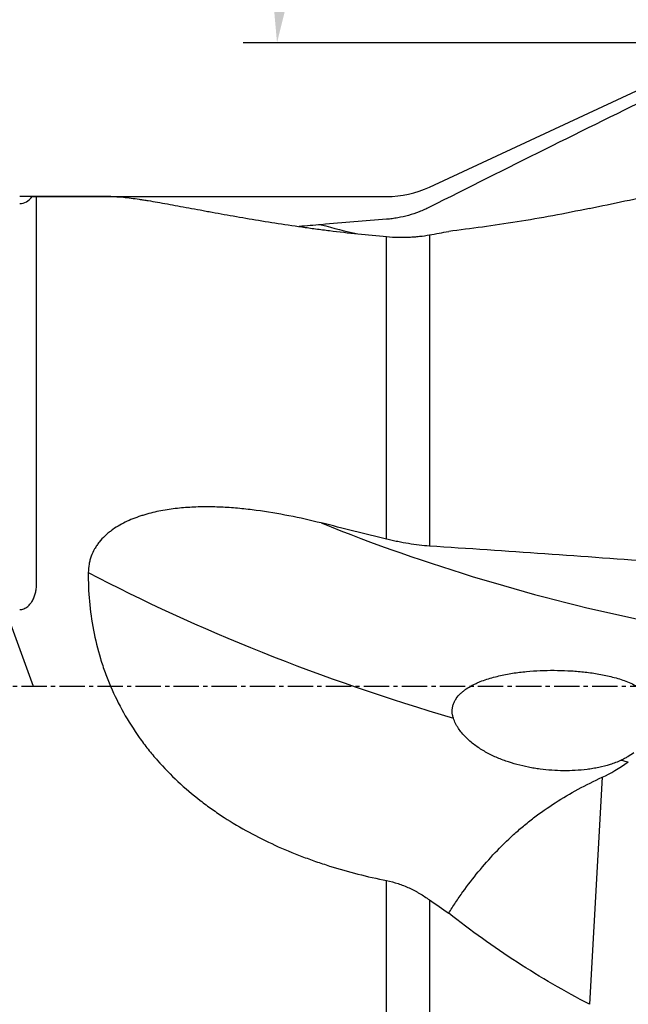
# Model space of a CAD drawing. Units: millimetres. Extents: x 197.4 to 293.9, y 213.3 to 289.6.
# Drawn here: x 249.6 to 267.6, y 234.3 to 263.5 of the extents above; entities that cross this region are included whole.
import ezdxf

# ---------------------------------------------------------------- set-up
doc = ezdxf.new("R2010")
doc.units = ezdxf.units.MM
doc.linetypes.add('CENTER2', pattern=[1.125, 0.75, -0.125, 0.125, -0.125])
for name, color, linetype in [('1', 4, 'Continuous'), ('4', 2, 'CENTER2'), ('NOCUT', 7, 'Continuous')]:
    doc.layers.add(name, color=color, linetype=linetype)
doc.styles.add('cesky', font='Monospac821 BT')
doc.dimstyles.get("Standard").update_dxf_attribs({"dimtxt": 0.18, "dimasz": 0.18, "dimexe": 0.18, "dimexo": 0.0625, "dimgap": 0.09, "dimtad": 0, "dimtih": 1, "dimtoh": 1, "dimdec": 4, "dimzin": 0, "dimdsep": 46, "dimtxsty": 'Standard', "dimcen": 0.09, "dimadec": 0, "dimazin": 0, "dimtfac": 1, "dimtdec": 4, "dimtofl": 0, "dimtmove": 0, "dimatfit": 3, "dimfxl": 1, "dimtolj": 1, "dimtzin": 0, "dimarcsym": 0})

# ---------------------------------------------------------------- blocks, each defined once
blk = doc.blocks.new('*D5')
at = {"color": 254, "lineweight": -2, "transparency": 16777216}
for p, q in [((280.144, 264.781), (280.144, 286.672)), ((278.144, 262.781), (256.253, 262.781))]:
    blk.add_line(p, q, dxfattribs=at)
blk.add_arc((280.144, 262.781), 22.891, 98.7689, 171.2311, dxfattribs=at)
at = {"color": 254, "lineweight": 13, "transparency": 16777216}
for points in [[(276.61, 285.986), (276.699, 284.823), (280.144, 285.672)], [(258.102, 266.226), (256.939, 266.316), (257.253, 262.781)]]:
    blk.add_solid(points, dxfattribs=at)
at = {"layer": 'Defpoints', "color": 0, "lineweight": 13, "transparency": 16777216}
for p in [(260.32, 274.227), (280.144, 264.781), (278.144, 262.781), (282.144, 262.781), (280.144, 260.781)]:
    blk.add_point(p, dxfattribs=at)
at = {"color": 254, "transparency": 16777216, "insert": (260.202, 282.724), "char_height": 3.5, "attachment_point": 5, "rotation": 45, "style": 'cesky'}
blk.add_mtext('\\A1;90°', dxfattribs=at)

msp = doc.modelspace()

# ---------------------------------------------------------------- linework, layer by layer
at = {"layer": '1'}
for p, q in [((252.3386, 258.2312), (250.0015, 258.2312)), ((250.1442, 246.7838), (250.1442, 258.2209)), ((260.4945, 248.094), (260.4945, 257.0462)), ((261.7624, 257.0972), (261.7624, 247.8881)), ((266.8692, 241.049), (266.4932, 234.3293)), ((260.4945, 229.9031), (260.4945, 237.9902)), ((261.7624, 237.42), (261.7624, 229.5467))]:
    msp.add_line(p, q, dxfattribs=at)
for centre, major_axis, ratio, start_param, end_param in [((254.9774, 243.7312), (-55.7622, -6.0488), 0.236326, 4.5876888, 4.6224673), ((266.4918, 276.7805), (-18.1927, -12.011), 0.889658, 0.65437, 0.7091102), ((266.4918, 254.6311), (20.9774, -5.9322), 0.381069, 4.4343865, 4.9045746), ((254.9774, 243.7312), (-55.7653, 13.4584), 0.096769, 4.6366689, 4.6714474), ((265.6868, 251.7841), (-24.0566, 6.803), 0.381069, 1.0603792, 1.544731), ((265.6868, 251.7841), (-24.0566, 6.803), 0.381069, 1.7501024, 1.7589555), ((371.3966, 625.5946), (-105.9159, -384.723), 0.062266, 0.0520104, 0.0770852)]:
    msp.add_ellipse(centre, major_axis=major_axis, ratio=ratio, start_param=start_param, end_param=end_param, dxfattribs=at)
for points, knots in [([(268.5896, 261.3144), (267.4491, 260.7538), (266.3096, 260.1907), (264.0336, 259.0584), (262.8971, 258.4891), (261.7624, 257.9157)], [0, 0, 0, 0, 0.5, 0.5, 1, 1, 1, 1]), ([(250.1442, 258.2209), (250.1442, 258.2225), (250.1422, 258.2239), (250.1338, 258.2264), (250.1275, 258.2274), (250.1104, 258.2291), (250.0995, 258.2297), (250.079, 258.2304), (250.0714, 258.2306), (250.055, 258.2309), (250.0461, 258.231), (250.0267, 258.2311), (250.0164, 258.2312), (249.9939, 258.2312), (249.9818, 258.2311), (249.9427, 258.2309), (249.9136, 258.2307), (249.864, 258.2302), (249.8463, 258.2301), (249.8095, 258.2298), (249.7904, 258.2296), (249.7505, 258.2294), (249.7296, 258.2293), (249.6874, 258.2292), (249.666, 258.2291), (249.6442, 258.2291)], [0, 0, 0, 0, 0.125, 0.125, 0.25, 0.25, 0.375, 0.375, 0.4375, 0.4375, 0.5, 0.5, 0.5625, 0.5625, 0.625, 0.625, 0.75, 0.75, 0.8125, 0.8125, 0.875, 0.875, 0.9375, 0.9375, 1, 1, 1, 1]), ([(252.3349, 258.2312), (252.4477, 258.2311), (252.574, 258.2239), (252.855, 258.1973), (253.01, 258.1777), (253.2209, 258.1467), (253.264, 258.1402), (253.3517, 258.1265), (253.4853, 258.1052), (253.6248, 258.0816), (253.9114, 258.0319), (254.1124, 257.9953), (254.5333, 257.9176), (254.7532, 257.8765), (255.0393, 257.8234), (255.0971, 257.8127), (255.2134, 257.7912), (255.3888, 257.759), (255.5674, 257.7265), (255.9286, 257.6616), (256.1747, 257.6183), (256.6767, 257.5332), (256.9326, 257.4913), (257.4536, 257.41), (257.7187, 257.3704), (258.1227, 257.3136), (258.2585, 257.295), (258.4637, 257.2679), (258.5325, 257.2589), (258.6701, 257.2413), (258.7391, 257.2326), (259.0848, 257.1898), (259.3637, 257.1578), (259.9259, 257.0984), (260.2091, 257.0711), (260.4945, 257.0462)], [0, 0, 0, 0, 0.082454, 0.082454, 0.1658673, 0.1658673, 0.1867206, 0.1867206, 0.2075739, 0.2492806, 0.2492806, 0.3326938, 0.3326938, 0.4161071, 0.4161071, 0.4369604, 0.4369604, 0.4578137, 0.4995204, 0.4995204, 0.5829336, 0.5829336, 0.6663469, 0.6663469, 0.7497602, 0.7497602, 0.7914668, 0.7914668, 0.8123201, 0.8123201, 0.8331735, 0.8331735, 0.9165867, 0.9165867, 1, 1, 1, 1]), ([(261.7624, 257.9157), (261.6618, 257.8649), (261.5599, 257.8196), (261.3534, 257.7394), (261.1443, 257.6698), (260.9299, 257.6206), (260.7943, 257.5964), (260.7671, 257.5919), (260.7126, 257.5835), (260.6309, 257.572), (260.5491, 257.5635), (260.4945, 257.5592)], [0, 0, 0, 0, 0.25, 0.25, 0.5, 0.75, 0.75, 0.8125, 0.8125, 0.875, 1, 1, 1, 1]), ([(266.4932, 257.8792), (266.1275, 257.8015), (265.7659, 257.7301), (265.0518, 257.5985), (264.6993, 257.5382), (264.004, 257.4273), (263.6613, 257.3767), (262.9867, 257.2836), (262.6548, 257.241), (262.3291, 257.2014)], [0, 0, 0, 0, 0.25, 0.25, 0.5, 0.5, 0.75, 0.75, 1, 1, 1, 1]), ([(260.4945, 257.0462), (260.61, 257.0362), (260.7227, 257.0302), (260.9434, 257.0255), (261.0514, 257.0268), (261.2102, 257.0337), (261.2626, 257.0368), (261.3404, 257.0428), (261.3662, 257.0449), (261.4175, 257.0497), (261.4431, 257.0523), (261.5696, 257.0661), (261.6675, 257.0803), (261.7624, 257.0972)], [0, 0, 0, 0, 0.25, 0.25, 0.5, 0.5, 0.625, 0.625, 0.6875, 0.6875, 0.75, 0.75, 1, 1, 1, 1]), ([(258.5611, 248.5722), (258.2445, 248.6499), (257.9265, 248.7214), (257.2864, 248.8472), (256.9643, 248.9016), (256.4771, 248.9663), (256.3141, 248.985), (256.0683, 249.0082), (255.9861, 249.0151), (255.8214, 249.0271), (255.7389, 249.0322), (255.4917, 249.0446), (255.3273, 249.049), (254.9993, 249.049), (254.8357, 249.0446), (254.5094, 249.0255), (254.3468, 249.0108), (254.0225, 248.9692), (253.8609, 248.9424), (253.6196, 248.8905), (253.5393, 248.8713), (253.4192, 248.8392), (253.3792, 248.8279), (253.2999, 248.8043), (253.2605, 248.792), (253.1433, 248.7534), (253.0663, 248.7254), (252.9148, 248.6645), (252.8404, 248.6316), (252.6945, 248.5601), (252.623, 248.5216), (252.4835, 248.4377), (252.4155, 248.3925), (252.333, 248.3309), (252.3166, 248.3183), (252.2844, 248.2928), (252.2367, 248.2539), (252.191, 248.2132), (252.1025, 248.129), (252.0473, 248.0694), (251.9839, 247.9899), (251.9714, 247.9737), (251.9472, 247.9408), (251.9353, 247.9241), (251.9009, 247.8735), (251.8794, 247.8391), (251.8195, 247.7339), (251.7856, 247.6611), (251.7442, 247.5476), (251.7319, 247.5091), (251.716, 247.4502), (251.7111, 247.4303), (251.7022, 247.3904), (251.6982, 247.3705), (251.6804, 247.2705), (251.673, 247.19), (251.6721, 247.1089)], [0, 0, 0, 0, 0.125, 0.125, 0.25, 0.25, 0.3125, 0.3125, 0.34375, 0.34375, 0.375, 0.375, 0.4375, 0.4375, 0.5, 0.5, 0.5625, 0.5625, 0.625, 0.625, 0.65625, 0.65625, 0.671875, 0.671875, 0.6875, 0.6875, 0.71875, 0.71875, 0.75, 0.75, 0.78125, 0.78125, 0.8125, 0.8125, 0.8203125, 0.8203125, 0.828125, 0.84375, 0.84375, 0.875, 0.875, 0.8828125, 0.8828125, 0.890625, 0.890625, 0.90625, 0.90625, 0.9375, 0.9375, 0.953125, 0.953125, 0.9609375, 0.9609375, 0.96875, 0.96875, 1, 1, 1, 1]), ([(261.7624, 247.8881), (261.6618, 247.8948), (261.5599, 247.9042), (261.3534, 247.9283), (261.1443, 247.9576), (260.9299, 247.9971), (260.7943, 248.0251), (260.7671, 248.0309), (260.7126, 248.0427), (260.6309, 248.0609), (260.5491, 248.0804), (260.4945, 248.094)], [0, 0, 0, 0, 0.25, 0.25, 0.5, 0.75, 0.75, 0.8125, 0.8125, 0.875, 1, 1, 1, 1]), ([(268.5896, 247.4132), (267.4491, 247.4956), (266.3096, 247.5767), (264.0336, 247.7353), (262.8971, 247.8128), (261.7624, 247.8881)], [0, 0, 0, 0, 0.5, 0.5, 1, 1, 1, 1]), ([(251.6721, 247.1089), (251.669, 246.8233), (251.6798, 246.5383), (251.7298, 245.9701), (251.769, 245.6868), (251.8774, 245.1222), (251.9465, 244.8409), (252.053, 244.4907), (252.0753, 244.4206), (252.1217, 244.2817), (252.1939, 244.0748), (252.2741, 243.872), (252.4448, 243.4721), (252.5724, 243.2128), (252.855, 242.7088), (253.01, 242.4641), (253.2209, 242.1672), (253.264, 242.1082), (253.3517, 241.9913), (253.4853, 241.8182), (253.6248, 241.6513), (253.9114, 241.3255), (254.1124, 241.1189), (254.5333, 240.7254), (254.7532, 240.5385), (255.0393, 240.3164), (255.0971, 240.2725), (255.2134, 240.1863), (255.3888, 240.0591), (255.5674, 239.9381), (255.9286, 239.7037), (256.1747, 239.5578), (256.6767, 239.2844), (256.9326, 239.157), (257.4536, 238.9191), (257.7187, 238.8086), (258.1227, 238.6547), (258.2585, 238.6053), (258.4637, 238.5342), (258.5325, 238.5109), (258.6701, 238.4655), (258.7391, 238.4432), (259.0848, 238.3346), (259.3637, 238.2556), (259.9259, 238.1122), (260.2091, 238.0478), (260.4945, 237.9902)], [0, 0, 0, 0, 0.0625, 0.0625, 0.125, 0.125, 0.1875, 0.1875, 0.203125, 0.203125, 0.21875, 0.25, 0.25, 0.3125, 0.3125, 0.375, 0.375, 0.390625, 0.390625, 0.40625, 0.4375, 0.4375, 0.5, 0.5, 0.5625, 0.5625, 0.578125, 0.578125, 0.59375, 0.625, 0.625, 0.6875, 0.6875, 0.75, 0.75, 0.8125, 0.8125, 0.84375, 0.84375, 0.859375, 0.859375, 0.875, 0.875, 0.9375, 0.9375, 1, 1, 1, 1]), ([(249.6442, 246.0096), (249.666, 246.0096), (249.6872, 246.0117), (249.7291, 246.0198), (249.7496, 246.0258), (249.7899, 246.0416), (249.809, 246.0511), (249.8457, 246.0729), (249.8632, 246.0852), (249.9133, 246.1258), (249.9423, 246.1566), (249.9746, 246.1985), (249.9809, 246.2071), (249.993, 246.2245), (249.9989, 246.2334), (250.0159, 246.2605), (250.0263, 246.2788), (250.0552, 246.3349), (250.0714, 246.3735), (250.092, 246.433), (250.0982, 246.4531), (250.1094, 246.4937), (250.1143, 246.5142), (250.1274, 246.5758), (250.1338, 246.6171), (250.1422, 246.7001), (250.1442, 246.7419), (250.1442, 246.7838)], [0, 0, 0, 0, 0.0625, 0.0625, 0.125, 0.125, 0.1875, 0.1875, 0.25, 0.25, 0.375, 0.375, 0.40625, 0.40625, 0.4375, 0.4375, 0.5, 0.5, 0.625, 0.625, 0.6875, 0.6875, 0.75, 0.75, 0.875, 0.875, 1, 1, 1, 1]), ([(262.4683, 242.7973), (262.4631, 242.8132), (262.4585, 242.8291), (262.4503, 242.8615), (262.4468, 242.8779), (262.4379, 242.9274), (262.4345, 242.9604), (262.4328, 243.0267), (262.4346, 243.0599), (262.4415, 243.1098), (262.4445, 243.1265), (262.4519, 243.1596), (262.4651, 243.2086), (262.484, 243.2556), (262.5064, 243.3014), (262.5145, 243.3165), (262.5319, 243.3463), (262.5411, 243.3609), (262.5892, 243.4321), (262.6346, 243.4837), (262.7103, 243.5553), (262.7369, 243.5782), (262.7914, 243.6215), (262.8194, 243.642), (262.9052, 243.7008), (262.9649, 243.7361), (263.0573, 243.785), (263.0885, 243.8005), (263.1519, 243.8304), (263.1839, 243.8446), (263.2802, 243.8853), (263.3452, 243.9098), (263.4762, 243.955), (263.5422, 243.9755), (263.6753, 244.0133), (263.7422, 244.0305), (263.877, 244.0621), (263.9447, 244.0765), (264.0809, 244.1027), (264.1494, 244.1146), (264.3545, 244.1467), (264.4911, 244.1634), (264.7641, 244.1895), (264.9005, 244.1987), (265.1731, 244.2106), (265.3094, 244.2132), (265.5819, 244.2122), (265.7181, 244.2085), (265.9905, 244.1947), (266.1267, 244.1846), (266.3312, 244.1639), (266.3993, 244.1562), (266.5357, 244.1386), (266.6038, 244.1288), (266.8074, 244.0963), (266.9424, 244.0704), (267.1434, 244.0232), (267.2101, 244.006), (267.3431, 243.9682), (267.4089, 243.9477), (267.539, 243.9028), (267.6032, 243.8784), (267.7296, 243.8248), (267.7918, 243.7956), (267.9135, 243.7309), (267.973, 243.6954), (268.0451, 243.6456), (268.0594, 243.6354), (268.0875, 243.6145), (268.129, 243.5825), (268.1684, 243.5483), (268.1936, 243.5244)], [0, 0, 0, 0, 0.0078125, 0.0078125, 0.015625, 0.015625, 0.03125, 0.03125, 0.046875, 0.046875, 0.0546875, 0.0546875, 0.0625, 0.078125, 0.078125, 0.0859375, 0.0859375, 0.09375, 0.09375, 0.125, 0.125, 0.140625, 0.140625, 0.15625, 0.15625, 0.1875, 0.1875, 0.203125, 0.203125, 0.21875, 0.21875, 0.25, 0.25, 0.28125, 0.28125, 0.3125, 0.3125, 0.34375, 0.34375, 0.375, 0.375, 0.4375, 0.4375, 0.5, 0.5, 0.5625, 0.5625, 0.625, 0.625, 0.6875, 0.6875, 0.71875, 0.71875, 0.75, 0.75, 0.8125, 0.8125, 0.84375, 0.84375, 0.875, 0.875, 0.90625, 0.90625, 0.9375, 0.9375, 0.96875, 0.96875, 0.9765625, 0.9765625, 0.984375, 1, 1, 1, 1]), ([(267.4263, 241.5506), (267.3734, 241.5255), (267.3198, 241.5028), (267.2114, 241.4611), (267.1566, 241.4421), (266.9908, 241.3897), (266.8784, 241.361), (266.7077, 241.3252), (266.6504, 241.3145), (266.5351, 241.2953), (266.477, 241.2869), (266.3031, 241.2648), (266.1873, 241.2545), (265.9559, 241.2414), (265.8402, 241.2388), (265.6091, 241.2406), (265.3782, 241.2496), (265.1476, 241.2729), (264.9748, 241.2958), (264.9172, 241.3044), (264.8021, 241.3234), (264.7445, 241.3339), (264.573, 241.3681), (264.4599, 241.3945), (264.2364, 241.4552), (264.126, 241.4895), (263.9081, 241.5665), (263.8007, 241.6093), (263.6421, 241.6809), (263.5896, 241.7061), (263.5117, 241.7458), (263.4858, 241.7594), (263.4347, 241.7871), (263.4093, 241.8012), (263.2836, 241.8737), (263.1866, 241.9367), (263.0477, 242.0403), (263.0025, 242.0764), (262.9147, 242.1521), (262.8726, 242.1912), (262.7924, 242.2723), (262.7542, 242.3143), (262.6824, 242.4015), (262.6487, 242.4466), (262.602, 242.5172), (262.5871, 242.5411), (262.5587, 242.5901), (262.5452, 242.6151), (262.5073, 242.6916), (262.4857, 242.7438), (262.4683, 242.7973)], [0, 0, 0, 0, 0.03125, 0.03125, 0.0625, 0.0625, 0.125, 0.125, 0.15625, 0.15625, 0.1875, 0.1875, 0.25, 0.25, 0.3125, 0.3125, 0.375, 0.4375, 0.4375, 0.46875, 0.46875, 0.5, 0.5, 0.5625, 0.5625, 0.625, 0.625, 0.6875, 0.6875, 0.71875, 0.71875, 0.734375, 0.734375, 0.75, 0.75, 0.8125, 0.8125, 0.84375, 0.84375, 0.875, 0.875, 0.90625, 0.90625, 0.9375, 0.9375, 0.953125, 0.953125, 0.96875, 0.96875, 1, 1, 1, 1]), ([(267.8057, 241.773), (267.7462, 241.7303), (267.6848, 241.6905), (267.5899, 241.635), (267.5578, 241.6172), (267.4927, 241.5829), (267.4597, 241.5664), (267.4263, 241.5506)], [0, 0, 0, 0, 0.5, 0.5, 0.75, 0.75, 1, 1, 1, 1]), ([(262.3291, 237.0294), (262.3626, 237.0822), (262.3964, 237.1349), (262.465, 237.2399), (262.4996, 237.2922), (262.6047, 237.4484), (262.6761, 237.5514), (262.8949, 237.857), (263.0468, 238.0561), (263.3643, 238.4443), (263.5299, 238.6332), (263.8765, 238.9999), (264.0575, 239.1776), (264.3418, 239.435), (264.4871, 239.5614), (264.6375, 239.6842), (264.7389, 239.7653), (264.7902, 239.8055), (265.0483, 240.0034), (265.2612, 240.1531), (265.6996, 240.436), (265.9252, 240.5692), (266.3883, 240.8203), (266.6259, 240.9381), (266.8692, 241.049)], [0, 0, 0, 0, 0.03125, 0.03125, 0.0625, 0.0625, 0.125, 0.125, 0.25, 0.25, 0.375, 0.375, 0.5, 0.5, 0.5625, 0.59375, 0.59375, 0.625, 0.625, 0.75, 0.75, 0.875, 0.875, 1, 1, 1, 1]), ([(260.4945, 237.9902), (260.61, 237.9669), (260.7227, 237.9365), (260.9434, 237.8634), (261.0514, 237.8206), (261.2102, 237.748), (261.2626, 237.7224), (261.3404, 237.682), (261.3662, 237.6682), (261.4175, 237.6398), (261.4431, 237.6253), (261.5696, 237.5515), (261.6675, 237.4878), (261.7624, 237.42)], [0, 0, 0, 0, 0.25, 0.25, 0.5, 0.5, 0.625, 0.625, 0.6875, 0.6875, 0.75, 0.75, 1, 1, 1, 1]), ([(266.4932, 234.3293), (266.1275, 234.5206), (265.7659, 234.7199), (265.0518, 235.1349), (264.6993, 235.3506), (264.004, 235.7992), (263.6613, 236.0321), (262.9867, 236.5165), (262.6548, 236.7679), (262.3291, 237.0294)], [0, 0, 0, 0, 0.25, 0.25, 0.5, 0.5, 0.75, 0.75, 1, 1, 1, 1])]:
    msp.add_open_spline(points, degree=3, knots=knots, dxfattribs=at)
for points in [[(266.4932, 257.8792), (267.1899, 258.0271), (267.8889, 258.1736), (268.5896, 258.3191)], [(258.5611, 257.3992), (258.3441, 257.3803), (258.1263, 257.3621), (257.9077, 257.345)], [(261.7624, 257.0972), (261.9497, 257.1305), (262.1387, 257.1652), (262.3291, 257.2014)], [(261.7624, 237.42), (261.9497, 237.2861), (262.1387, 237.1559), (262.3291, 237.0294)]]:
    msp.add_open_spline(points, degree=3, dxfattribs=at)
at = {"layer": '4'}
msp.add_line((281.9442, 243.7312), (234.6442, 243.7312), dxfattribs=at)
at = {"layer": 'NOCUT'}
for p, q in [((261.7624, 258.5122), (268.5896, 261.6958)), ((250.0087, 258.2312), (260.4945, 258.2312)), ((250.0542, 243.7312), (249.1442, 246.2312))]:
    msp.add_line(p, q, dxfattribs=at)
msp.add_arc((260.4945, 261.2312), 3, 270, 295, dxfattribs=at)
msp.add_ellipse((249.6442, 258.6781), major_axis=(0, 0.6527), ratio=0.766044, start_param=3.1415927, end_param=3.9581817, dxfattribs=at)

# ---------------------------------------------------------------- dimensions: what is measured, and where the dimension line sits
dim = msp.add_angular_dim_2l(base=(260.3198, 274.2268), line1=((278.1442, 262.7812), (282.1442, 262.7812)), line2=((280.1442, 260.7812), (280.1442, 264.7812)), dimstyle='Standard', override={"dimtxt": 3.5, "dimasz": 3.5, "dimexe": 1, "dimexo": 0, "dimgap": 3.5, "dimtad": 1, "dimtih": 0, "dimdec": 3, "dimzin": 8, "dimtxsty": 'cesky', "dimsah": 1, "dimse1": 0, "dimse2": 0, "dimsd1": 0, "dimsd2": 0, "dimclrd": 254, "dimclre": 254, "dimclrt": 254, "dimtol": 0, "dimtdec": 3, "dimtofl": 1, "dimtmove": 0})
dim.commit()
dim.dimension.update_dxf_attribs({"geometry": '*D5', "text_midpoint": (263.9577, 278.9677), "dimtype": 162})

doc.saveas('drawing.dxf')
